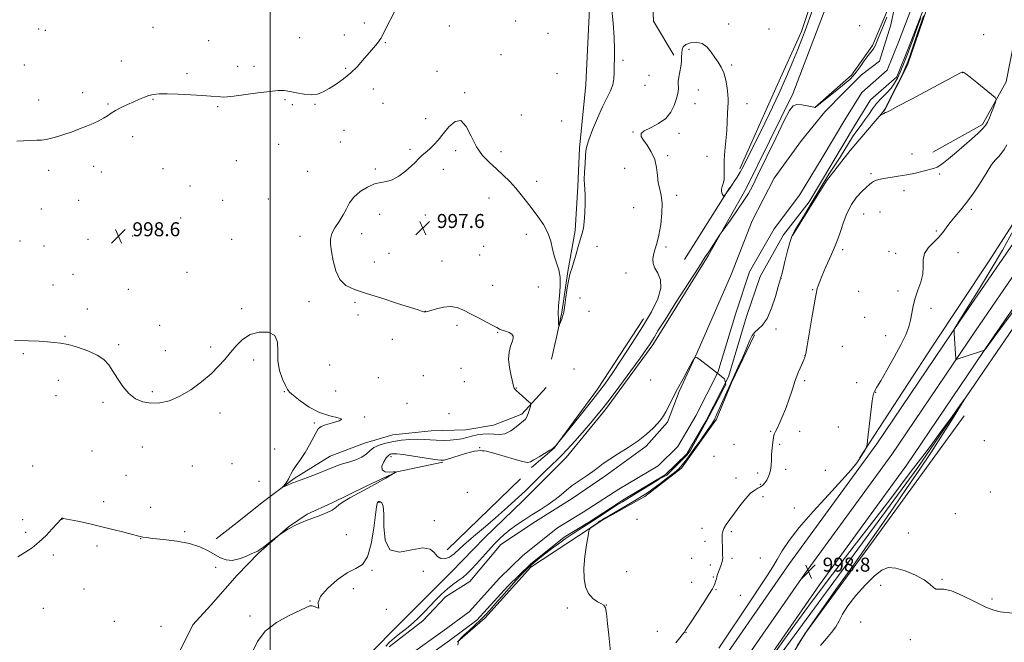
# Model space of a CAD drawing. Extents: x 2159800 to 2162700, y 317300 to 320200.
# Drawn here: x 2160857 to 2161419, y 317591 to 317946 of the extents above; entities that cross this region are included whole.
import ezdxf

# ---------------------------------------------------------------- set-up
doc = ezdxf.new("R2010")
doc.units = 0
doc.header["$MEASUREMENT"] = 0
for name, color, linetype, lineweight in [('32000', 7, 'Continuous', 0), ('DTM HARD BREAKLINE', 7, 'Continuous', 0), ('DTM SPOT ELEVATION', 2, 'Continuous', 13), ('INDEX CONTOUR', 41, 'Continuous', 13), ('INTERMEDIATE CONTOUR', 44, 'Continuous', 0), ('SPOT ELEVATION', 7, 'Continuous', 0), ('STREAM - RIVER CENTERLINE', 11, 'Continuous', 0), ('STREAM - RIVER DOUBLE LINE', 5, 'Continuous', 0)]:
    doc.layers.add(name, color=color, linetype=linetype, lineweight=lineweight)
doc.styles.add('Style-ITALICS', font='ITALICS.shx')

# ---------------------------------------------------------------- blocks, each defined once
blk = doc.blocks.new('SPOT')
at = {"layer": 'SPOT ELEVATION'}
for p, q in [((-3.91, -3.91), (3.82, 3.81)), ((-1.65, 3.77), (1.72, -3.93))]:
    blk.add_line(p, q, dxfattribs=at)

msp = doc.modelspace()

# ---------------------------------------------------------------- linework, layer by layer
at = {"layer": '32000', "flags": 128}
msp.add_lwpolyline([(2161000, 320000), (2161000, 317500)], dxfattribs=at)
at = {"layer": 'DTM HARD BREAKLINE', "extrusion": (-0.005031, -0.008011, 0.999955), "elevation": -12422.7361, "flags": 128}
msp.add_lwpolyline([(2161239.7013, 317761.1693), (2161213.8393, 317719.988)], dxfattribs=at)
at = {"layer": 'DTM HARD BREAKLINE', "extrusion": (-0.009498, -0.00921, 0.999912), "elevation": -22458.1329, "flags": 128}
msp.add_lwpolyline([(2161054.6335, 317490.9314), (2161012.8481, 317450.4197)], dxfattribs=at)
at = {"layer": 'DTM HARD BREAKLINE'}
for points in [[(2161414.18, 318180.45, 999.18), (2161410.7, 318147.56, 998.93), (2161408.35, 318122.09, 998.62), (2161403.89, 318098.24, 998.47), (2161399.41, 318072.26, 998.01), (2161394.37, 318043.1, 997.29), (2161389.85, 318012.88, 996.98), (2161383.76, 317984.26, 996.78), (2161374.45, 317952.49, 996.78), (2161363.54, 317920.2, 996.62), (2161350.57, 317894.83, 996.06), (2161330.72, 317871.64, 995.65), (2161317.29, 317854.24, 994.73), (2161297.9, 317823.09, 994.22)], [(2161367.53, 318140.59, 995.62), (2161355.96, 318093.97, 995.78), (2161336.2, 318021.41, 995.26), (2161318.1, 317956.26, 994.39), (2161297.98, 317903.88, 994.29), (2161271.49, 317849.95, 994.39), (2161249.91, 317811.92, 993.83), (2161218.12, 317760.7, 993.67), (2161191.25, 317723.77, 993.57), (2161168.7, 317696.36, 993.26), (2161144.06, 317671.63, 993.32), (2161122.1, 317650.58, 993.32), (2161103.34, 317631.11, 993.37), (2161072.27, 317600.06, 993.83), (2161057.8, 317585.32, 993.88), (2161048.67, 317573.19, 993.32), (2161038.89, 317548.85, 992.91), (2161026.86, 317509.14, 992.09), (2161020.179, 317500, 991.954)], [(2161336.01, 317696.06, 997.9), (2161377.79, 317759.93, 998.87), (2161409.73, 317808.12, 998.95), (2161439.23, 317853.92, 1000.16), (2161462.2, 317892.49, 1000.61), (2161472.13, 317919.07, 1001.17), (2161475.93, 317937.22, 1001.37), (2161478.12, 317956.59, 1001.62), (2161480.3, 317975.15, 1001.98), (2161484.11, 317994.51, 1002.06), (2161487.56, 318018.72, 1003.56), (2161485.1, 318059.95, 1004.08), (2161482.13, 318089.06, 1004), (2161479.51, 318112.12, 1004.89), (2161477.63, 318128.7, 1004.4)], [(2161230.26, 317926.05, 996.19), (2161218.65, 317945.44, 996.71), (2161216.87, 317986.16, 997.33), (2161225.79, 318025.17, 997.74), (2161231.31, 318043.87, 998.1)], [(2161327.63, 318013.52, 996.54), (2161303.08, 317939.4, 996.49), (2161288.46, 317907.15, 996.8), (2161267.87, 317861.14, 996.29)], [(2161356.6, 317975.48, 994.42), (2161352.13, 317951.6, 994.37), (2161343.45, 317931.48, 994.32), (2161331.61, 317914.58, 994.42), (2161310.71, 317896.16, 994.01)], [(2161182.9, 317968.51, 999.47), (2161179.95, 317909.15, 999.19), (2161176.39, 317872.82, 998.26), (2161175.39, 317851.02, 998.22), (2161173.95, 317825.98, 998.26), (2161169.71, 317802.59, 998.14), (2161166.26, 317779.19, 998.14), (2161163.31, 317765.07, 997.9), (2161160.37, 317752.58, 997.9)], [(2161426.41, 317944.6, 996.67), (2161419.74, 317910.67, 996.16), (2161406.25, 317886.37, 995.75), (2161377.97, 317870.69, 994.93)], [(2161509.98, 317912.97, 1000.7), (2161502.36, 317891.27, 1000.39), (2161486.15, 317860.62, 999.57), (2161456.57, 317818.41, 998.8), (2161369.42, 317690.69, 997.63), (2161289.87, 317582.55, 996.6), (2161262.94, 317539.26, 995.94), (2161260.25, 317535.56, 995.78)], [(2161204.296, 317500, 998.508), (2161225.08, 317529.12, 998.21), (2161256.25, 317578.35, 998.51), (2161296.25, 317635.95, 998.6), (2161345.95, 317704.23, 998.85), (2161393.51, 317774.61, 1000.09), (2161425.87, 317821.61, 1000.77)], [(2161217.201, 317500, 998.647), (2161233.8, 317523.26, 998.41), (2161265, 317572.54, 998.71), (2161304.81, 317629.86, 998.8), (2161354.55, 317698.2, 999.05), (2161402.18, 317768.69, 1000.29), (2161434.64, 317815.83, 1000.97)], [(2161230.105, 317500, 998.387), (2161242.52, 317517.4, 998.21), (2161273.75, 317566.73, 998.51), (2161313.37, 317623.77, 998.6), (2161363.15, 317692.17, 998.85), (2161410.85, 317762.77, 1000.09), (2161443.41, 317810.05, 1000.77)], [(2161212.95, 317775.61, 996.54), (2161186.58, 317735.49, 996.49), (2161161.85, 317701.73, 995.98), (2161149.01, 317690.69, 995.72)], [(2161276.15, 317766.47, 994.47), (2161263.16, 317738.97, 994.27), (2161254.48, 317718.34, 994.42), (2161234.59, 317690.38, 994.52), (2161213.74, 317674.11, 994.68), (2161189.19, 317660.52, 994.22), (2161148.6, 317633.8, 992.99), (2161122.33, 317604.84, 992.42), (2161106.81, 317591.17, 992.22)], [(2161157.4, 317736.44, 997.45), (2161143.53, 317721.21, 998.34), (2161127.31, 317714.9, 998.91), (2161111.53, 317712.21, 999.03), (2161091.73, 317711.58, 998.99), (2161069.89, 317709.35, 998.95), (2161053.69, 317704.64, 998.87), (2161034.23, 317697.14, 998.59), (2161013.52, 317684.4, 998.18), (2160996.03, 317671.22, 997.7), (2160979.34, 317658.04, 997.17), (2160969.17, 317650.05, 996.81)], [(2161395.74, 317720.27, 998.83), (2161344.13, 317649.06, 998.31), (2161304.89, 317595.78, 998.16), (2161275.79, 317547.72, 997.8), (2161269.3, 317533.97, 997.39), (2161264.4, 317520.21, 997.39)], [(2161098.44, 317693.74, 995.84), (2161072.13, 317688.32, 996), (2161054.68, 317679.99, 996.36), (2161035.21, 317670.47, 996.36), (2161021.01, 317664.13, 996.28), (2161010.44, 317656.95, 996), (2160993.34, 317641.75, 995.92), (2160981.11, 317629.34, 995.64), (2160966.01, 317612.1, 994.91), (2160955.81, 317600.88, 995.03), (2160947.99, 317585.2, 994.55), (2160945.43, 317569.46, 994.47), (2160944.43, 317548.06, 993.86), (2160943.43, 317526.66, 994.02), (2160943.72, 317514.53, 994.38), (2160941.23, 317506.88, 994.3), (2160932.89, 317500, 994.571)]]:
    msp.add_polyline3d(points, dxfattribs=at)
at = {"layer": 'DTM SPOT ELEVATION'}
for p in [(2161053.68, 317944.36, 1000.71), (2161140, 317945.41, 998.84), (2161261.49, 317943.77, 996.28), (2160867.91, 317940.82, 1001.48), (2160871.75, 317940.15, 1001.44), (2160933.03, 317941.85, 1001.42), (2161042.28, 317937.42, 1001.03), (2161102.04, 317942.58, 998.67), (2161158.35, 317938.34, 998.91), (2161284.43, 317940.84, 996.36), (2161336.18, 317942.77, 994.33), (2161406.89, 317937.61, 996.53), (2160964.81, 317934.2, 1001.12), (2161016.75, 317935.96, 1001.28), (2161065.61, 317933.02, 999.81), (2161131.51, 317926.34, 998.6), (2161238.78, 317929.28, 995.83), (2160914.96, 317922.56, 1000.88), (2161201.13, 317923.03, 997.59), (2160859.6, 317920.28, 1001.1), (2160952.41, 317915.42, 1000.36), (2160981.33, 317919.63, 1000.58), (2160990.79, 317919.66, 1000.58), (2161043.06, 317918.5, 1000.25), (2161095.13, 317916.77, 998.3), (2161163.62, 317915.48, 998.73), (2161263.14, 317920.42, 996.11), (2161394.86, 317916.05, 995.99), (2161216.11, 317914.53, 996.57), (2160893.02, 317904.48, 1000.5), (2161058.8, 317906.7, 999.21), (2161110.86, 317904.64, 998.06), (2161213.81, 317908.75, 996.77), (2161244.12, 317906.11, 995.57), (2160867.89, 317900.36, 1000.56), (2160907.5, 317898.2, 1000.18), (2160933.12, 317900.73, 999.88), (2161008.34, 317900.52, 999.77), (2161064.31, 317898.44, 998.84), (2161242.21, 317898.33, 995.56), (2161271.95, 317898.26, 996.26), (2160969.95, 317896.54, 999.82), (2161012.6, 317897.68, 999.69), (2161025.58, 317897.88, 999.84), (2161088.57, 317889.66, 998.18), (2161143.11, 317891.85, 998.42), (2161166.26, 317888.44, 998.28), (2161041.99, 317883.11, 999.02), (2161206.89, 317882.22, 996.04), (2161233.1, 317881.46, 995.72), (2160921.4, 317879.45, 999.36), (2161039.97, 317876.45, 998.86), (2161004.74, 317875.16, 999.11), (2161079.76, 317872.26, 998.11), (2161105.66, 317871.49, 997.85), (2161131.54, 317870.89, 998.2), (2160980.67, 317865.84, 998.94), (2161226.66, 317868.72, 995.87), (2161249.18, 317868.24, 995.73), (2161366.07, 317869.66, 994.92), (2160873.64, 317860.29, 999.58), (2160899.26, 317862.52, 999.39), (2160903.53, 317859.26, 999.25), (2160938.73, 317861.21, 998.82), (2161021.39, 317859.75, 998.65), (2161059.97, 317861.04, 998.16), (2161098.78, 317860.78, 997.77), (2161202.18, 317861.42, 996.42), (2161151.86, 317853.94, 998.26), (2161342.69, 317858.3, 995.71), (2161381.92, 317858.14, 996.4), (2160954.18, 317851.32, 998.8), (2161361.49, 317848.73, 996.75), (2160890.75, 317843.16, 999.11), (2160972.78, 317843.21, 998.66), (2160998.9, 317843.86, 998.58), (2161124.83, 317844.52, 997.64), (2161231.88, 317846.07, 995.74), (2160869.3, 317838.29, 999.17), (2161207.33, 317839.04, 996.64), (2161347.7, 317836.52, 997.14), (2161399.8, 317837.94, 998.28), (2160948.82, 317833.11, 998.59), (2161062.48, 317835.16, 997.55), (2161088.48, 317834.79, 997.64), (2161338.51, 317835.28, 996.75), (2161379.89, 317825.57, 997.86), (2160857.22, 317819.86, 998.89), (2160895.94, 317820.97, 998.74), (2160921.51, 317822.74, 998.57), (2160977.94, 317820.95, 998.5), (2161016.92, 317822.6, 998.25), (2161052.18, 317824.1, 997.71), (2161145.99, 317823.69, 997.74), (2160870.82, 317817.1, 998.81), (2161121.74, 317816.95, 997.63), (2161186.33, 317816.97, 997.32), (2161225.68, 317816.43, 995.83), (2161326.56, 317815.07, 996.34), (2161352.9, 317814.02, 997.62), (2161067.65, 317812.96, 997.55), (2161098.02, 317808.5, 997.69), (2161119.51, 317811.91, 997.63), (2161356.74, 317812.91, 997.72), (2161392.26, 317813.36, 998.44), (2161059.41, 317807.9, 997.65), (2160887.54, 317800.89, 998.53), (2160952.54, 317802.11, 998.48), (2161202.87, 317801.76, 996.33), (2161291.34, 317798.69, 994.03), (2160876.03, 317794.82, 998.47), (2160919.06, 317792.41, 998.34), (2161126.89, 317794.69, 997.65), (2161152.9, 317793.75, 997.35), (2161309.33, 317792.19, 995.88), (2161335.53, 317791.31, 997.28), (2161358.13, 317791.41, 997.62), (2161176.67, 317787.44, 996.82), (2160895.61, 317781.08, 998.24), (2160983.74, 317781.33, 998.21), (2161022.15, 317785.27, 998.26), (2161048.32, 317785.02, 998.13), (2161376.94, 317781.43, 998.45), (2161050.03, 317777.7, 998.27), (2161088.35, 317779.83, 997.99), (2161181.87, 317779.8, 996.56), (2161338.96, 317776.36, 997.3), (2160936.83, 317771.91, 998.52), (2161106.51, 317771.79, 998.16), (2161288.56, 317769.72, 994.8), (2160882.89, 317765.49, 998.07), (2161069.59, 317763.92, 998.43), (2161129.76, 317767.81, 998.04), (2161350.94, 317765.88, 997.41), (2160913.44, 317760.79, 998.17), (2160965.93, 317759.38, 998.23), (2161326.29, 317759.86, 997.04), (2160859.13, 317755.68, 997.87), (2160940.21, 317757.34, 998.5), (2160990.57, 317752.08, 997.73), (2161305.02, 317754.5, 995.98), (2161033.93, 317749.2, 998.72), (2161108.86, 317747.21, 999.03), (2161173.19, 317746.82, 996.2), (2161061.71, 317741.9, 998.81), (2161087.25, 317743.14, 999.02), (2161216.95, 317740.72, 992.95), (2160879.13, 317740.45, 997.57), (2161110.63, 317739.62, 998.93), (2161140.43, 317736.03, 997.95), (2161304.86, 317740.22, 996.26), (2161334.52, 317739.17, 997.52), (2160877.85, 317731.74, 997.33), (2160932.62, 317734.05, 998.24), (2161007.93, 317733.89, 997.95), (2161037.35, 317734.45, 998.5), (2161345.38, 317733.68, 998.04), (2160904.62, 317727.89, 997.76), (2161078.07, 317727.31, 998.49), (2160971.3, 317721.83, 997.63), (2161053.86, 317719.6, 998.04), (2161101.96, 317721.37, 997.73), (2161025.17, 317716.18, 997.87), (2161323.94, 317713.77, 997.51), (2161285.51, 317711.41, 995.78), (2161301.96, 317711.37, 996.96), (2160926.99, 317702.48, 997.3), (2161119.39, 317702.03, 996.08), (2161264.6, 317703.94, 995.24), (2161290.6, 317704.02, 996.58), (2161407.31, 317706.11, 998.59), (2160898.2, 317700.11, 997.24), (2161002.44, 317701.24, 997.24), (2161068.89, 317696.82, 995.54), (2161253.17, 317697.08, 994.41), (2160864.48, 317691.5, 997.09), (2160955.47, 317691.6, 997.08), (2160978.06, 317692.92, 997.04), (2160917.64, 317686.31, 996.92), (2161265.72, 317684.74, 994.8), (2161278.01, 317687.59, 995.06), (2161293.89, 317689.67, 996.98), (2161316.67, 317689.18, 997.34), (2160993.53, 317682.9, 996.75), (2161279.5, 317681.12, 995.65), (2161112.4, 317676.6, 994.7), (2161281.13, 317674.04, 996.8), (2161410.66, 317676.66, 998.41), (2160904.96, 317671.2, 996.44), (2160931.72, 317668.05, 996.47), (2161061.92, 317670.91, 993.94), (2161298.97, 317667.61, 997.52), (2161390.84, 317664.46, 998.33), (2160858.67, 317660.98, 996.58), (2160881.27, 317661.17, 995.98), (2161093.57, 317660.4, 994.42), (2161209.23, 317661.2, 994.15), (2160860.37, 317653.69, 996.38), (2160951.22, 317654.04, 996.25), (2161043.29, 317652.45, 994.74), (2161246.21, 317656.02, 994.81), (2161263.04, 317654.15, 996.55), (2161363.96, 317653.34, 998.24), (2160901.13, 317645.85, 995.63), (2160926.05, 317650.14, 995.97), (2161247.92, 317648.63, 994.96), (2160876.29, 317640.73, 995.61), (2161240.4, 317638.89, 994.24), (2161251.04, 317635.13, 995.14), (2161263.3, 317638.8, 996.57), (2161279.53, 317638.98, 997.25), (2160968.91, 317633.74, 995.4), (2161057.93, 317631.98, 993.93), (2161087.31, 317631.48, 993.37), (2161203.2, 317631.35, 994.34), (2161240.3, 317625.27, 994.75), (2161252.65, 317628.16, 995.81), (2161348.11, 317623.45, 997.84), (2161383.08, 317626.85, 998.04), (2160893.78, 317621.4, 994.88), (2161047.28, 317621.5, 993.52), (2161254.31, 317621.03, 996.17), (2161268.18, 317617.73, 997.41), (2161022.68, 317614.62, 994.03), (2161191.63, 317612.29, 994.01), (2161411.77, 317615.68, 998.13), (2160870.46, 317610.32, 994.72), (2161066.27, 317609.79, 993.21), (2161169.43, 317610.58, 993.84), (2160911.12, 317602.91, 994.88), (2160988.49, 317605.89, 994.08), (2161336.69, 317602.65, 997.89), (2160937.69, 317600.04, 995.08), (2161220.83, 317597.25, 994.15), (2161237.09, 317596.67, 996.09), (2161365.02, 317592.44, 997.85)]:
    msp.add_point(p, dxfattribs=at)
at = {"layer": 'INDEX CONTOUR', "elevation": 1000, "flags": 128}
for points in [[(2160855.452, 317876.901), (2160866.9021, 317877.377), (2160869.48, 317877.565), (2160872.1061, 317877.945), (2160875.234, 317878.619), (2160878.852, 317879.586), (2160882.826, 317880.816), (2160887.014, 317882.269), (2160891.2201, 317883.856), (2160895.239, 317885.475), (2160898.889, 317887.042), (2160902.0969, 317888.546), (2160904.812, 317889.991), (2160907.0709, 317891.395), (2160909.243, 317892.823), (2160911.783, 317894.354), (2160914.997, 317896.03), (2160918.601, 317897.751), (2160922.163, 317899.384), (2160925.345, 317900.814), (2160928.172, 317901.999), (2160930.763, 317902.92), (2160933.34, 317903.557), (2160936.548, 317903.9061), (2160941.1361, 317903.965), (2160947.5, 317903.755), (2160954.6309, 317903.377), (2160961.167, 317902.957), (2160966.042, 317902.6), (2160971.595, 317902.147), (2160973.243, 317902.076), (2160975.395, 317902.213), (2160979.258, 317902.671), (2160992.932, 317904.47), (2160999.6559, 317905.292), (2161004.402, 317905.723), (2161007.8261, 317905.72), (2161011.073, 317905.29), (2161015, 317904.51), (2161019.306, 317903.733), (2161023.403, 317903.382), (2161026.886, 317903.796), (2161030.084, 317904.994), (2161033.508, 317906.914), (2161037.51, 317909.473), (2161041.803, 317912.521), (2161045.941, 317915.888), (2161049.568, 317919.4), (2161052.6851, 317922.859), (2161057.732, 317928.832), (2161061.145, 317932.831), (2161062.14, 317934.094), (2161062.994, 317935.437), (2161064.119, 317937.522), (2161065.798, 317940.772), (2161071.291, 317951.481)], [(2161423.977, 317826.029), (2161417.714, 317814.788), (2161410.699, 317802.906), (2161403.902, 317791.821), (2161398.4261, 317783.075), (2161392.375, 317773.478), (2161391.608, 317772.195), (2161390.44, 317770.173), (2161390.176, 317769.615), (2161390.112, 317768.845), (2161390.191, 317767.203), (2161391.01, 317752.788), (2161391.124, 317752.408), (2161391.777, 317752.4719), (2161393.53, 317753.0341), (2161407.3299, 317757.638), (2161407.475, 317757.766), (2161408.15, 317758.623), (2161408.834, 317759.5179), (2161409.794, 317760.805), (2161413.96, 317766.486), (2161426.916, 317784.065)]]:
    msp.add_lwpolyline(points, dxfattribs=at)
at = {"layer": 'INTERMEDIATE CONTOUR', "flags": 128}
for points, elevation in [([(2160854.011, 317763.227), (2160861.998, 317763.061), (2160868.201, 317762.7), (2160872.981, 317762.336), (2160876.782, 317762.073), (2160880.3781, 317761.679), (2160884.625, 317760.837), (2160890.058, 317759.32), (2160895.9291, 317757.258), (2160901.17, 317754.8731), (2160905.002, 317752.304), (2160907.804, 317749.359), (2160910.245, 317745.765), (2160912.889, 317741.415), (2160915.875, 317736.865), (2160919.241, 317732.836), (2160923.017, 317729.914), (2160927.22, 317728.125), (2160931.865, 317727.362), (2160936.958, 317727.557), (2160942.484, 317728.826), (2160948.421, 317731.324), (2160954.661, 317735.078), (2160960.756, 317739.583), (2160966.176, 317744.201), (2160970.545, 317748.441), (2160974.115, 317752.387), (2160977.296, 317756.2679), (2160980.493, 317760.191), (2160984.092, 317763.776), (2160988.472, 317766.524), (2160993.739, 317767.977), (2160998.885, 317767.866), (2161002.626, 317765.963), (2161004.1131, 317762.202), (2161004.234, 317757.144), (2161004.31, 317751.5081), (2161005.332, 317745.983), (2161006.974, 317741.126), (2161008.579, 317737.462), (2161009.738, 317735.253), (2161011.032, 317733.7059), (2161013.287, 317731.766), (2161017.107, 317728.712), (2161022.206, 317725.167), (2161028.075, 317722.089), (2161034.042, 317720.181), (2161038.789, 317719.113), (2161040.833, 317718.302), (2161039.272, 317717.291), (2161035.52, 317716.141), (2161031.571, 317715.043), (2161028.958, 317714.068), (2161027.379, 317712.815), (2161026.073, 317710.763), (2161022.344, 317703.586), (2161019.925, 317699.349), (2161017.288, 317695.335), (2161014.784, 317691.799), (2161012.822, 317688.94), (2161011.666, 317686.868), (2161011.008, 317685.3321), (2161010.3961, 317683.9881), (2161009.501, 317682.59), (2161008.486, 317681.269), (2161007.635, 317680.25), (2161007.206, 317679.711), (2161007.345, 317679.636), (2161008.173, 317679.961), (2161013.257, 317682.0661), (2161014.527, 317682.578), (2161016.009, 317683.148), (2161022.714, 317685.67), (2161027.647, 317687.546), (2161032.21, 317689.327), (2161035.588, 317690.705), (2161038.295, 317691.783), (2161041.181, 317692.765), (2161044.8281, 317693.834), (2161048.761, 317695.086), (2161052.239, 317696.597), (2161054.762, 317698.391), (2161056.796, 317700.289), (2161059.048, 317702.057), (2161062.078, 317703.513), (2161065.858, 317704.664), (2161070.214, 317705.563), (2161074.935, 317706.249), (2161079.669, 317706.697), (2161084.026, 317706.868), (2161087.752, 317706.756), (2161091.1461, 317706.494), (2161094.639, 317706.247), (2161098.5239, 317706.159), (2161102.524, 317706.271), (2161106.221, 317706.602), (2161109.328, 317707.153), (2161112.084, 317707.851), (2161114.861, 317708.605), (2161117.934, 317709.313), (2161121.202, 317709.817), (2161124.471, 317709.949), (2161127.601, 317709.672), (2161130.676, 317709.48), (2161133.8339, 317709.9981), (2161137.125, 317711.6231), (2161140.238, 317713.838), (2161144.453, 317717.28), (2161145.508, 317718.338), (2161146.291, 317719.6489), (2161147.075, 317721.594), (2161147.815, 317723.7741), (2161148.385, 317725.591), (2161148.648, 317726.646), (2161148.417, 317727.326), (2161147.495, 317728.212), (2161141.981, 317733.08), (2161140.162, 317734.648), (2161139.787, 317735.01), (2161139.4851, 317735.375), (2161139.234, 317735.741), (2161139.059, 317736.055), (2161138.946, 317736.381), (2161137.309, 317743.045), (2161136.381, 317747.713), (2161135.914, 317752.458), (2161136.235, 317756.541), (2161137.067, 317759.849), (2161137.9779, 317762.424), (2161138.573, 317764.334), (2161138.598, 317765.736), (2161137.832, 317766.813), (2161136.19, 317767.72), (2161134.12, 317768.493), (2161132.203, 317769.142), (2161130.79, 317769.725), (2161129.315, 317770.496), (2161126.978, 317771.759), (2161123.253, 317773.704), (2161118.692, 317776.063), (2161114.117, 317778.459), (2161110.138, 317780.529), (2161106.517, 317781.991), (2161102.8, 317782.58), (2161098.724, 317782.169), (2161094.77, 317781.186), (2161091.605, 317780.198), (2161089.711, 317779.644), (2161088.813, 317779.46), (2161088.45, 317779.453), (2161088.04, 317779.484), (2161087.836, 317779.517), (2161087.58, 317779.579), (2161086.256, 317779.976), (2161084.371, 317780.575), (2161072.617, 317784.349), (2161063.542, 317787.2491), (2161054.803, 317789.997), (2161047.985, 317792.199), (2161043.079, 317794.519), (2161039.679, 317797.892), (2161037.396, 317802.893), (2161035.921, 317808.671), (2161034.962, 317814.018), (2161034.331, 317818.0511), (2161034.2511, 317821.176), (2161035.047, 317824.125), (2161036.884, 317827.465), (2161039.284, 317831.111), (2161041.606, 317834.818), (2161043.433, 317838.382), (2161045.225, 317841.782), (2161047.665, 317845.0381), (2161051.205, 317848.113), (2161055.378, 317850.725), (2161059.488, 317852.532), (2161063.026, 317853.385), (2161066.24, 317853.912), (2161069.566, 317854.932), (2161073.284, 317857.022), (2161077.037, 317859.784), (2161080.31, 317862.5781), (2161082.734, 317864.895), (2161084.522, 317866.745), (2161086.029, 317868.268), (2161087.5641, 317869.62), (2161089.238, 317871.013), (2161091.113, 317872.672), (2161093.2529, 317874.805), (2161095.728, 317877.547), (2161098.61, 317881.017), (2161101.907, 317885.022), (2161105.371, 317888.132), (2161108.69, 317888.609), (2161111.662, 317885.334), (2161114.515, 317879.668), (2161117.5871, 317873.595), (2161121.124, 317868.669), (2161124.994, 317864.728), (2161128.9751, 317861.185), (2161132.869, 317857.562), (2161136.578, 317853.822), (2161140.028, 317850.041), (2161143.194, 317846.263), (2161146.237, 317842.403), (2161149.3661, 317838.347), (2161152.678, 317834.011), (2161155.83, 317829.434), (2161158.3689, 317824.688), (2161159.999, 317819.875), (2161161.061, 317815.215), (2161162.056, 317810.96), (2161164.578, 317803.535), (2161165.371, 317799.306), (2161165.403, 317794.149), (2161164.96, 317788.541), (2161164.473, 317783.176), (2161164.276, 317778.6479), (2161164.313, 317775.145), (2161164.431, 317772.756), (2161164.526, 317771.539), (2161164.688, 317771.43), (2161165.056, 317772.335), (2161165.706, 317774.08), (2161166.461, 317776.163), (2161167.079, 317777.999), (2161167.4039, 317779.273), (2161167.6019, 317780.738), (2161167.925, 317783.415), (2161168.552, 317787.926), (2161169.392, 317793.3019), (2161170.284, 317798.1741), (2161171.116, 317801.594), (2161171.976, 317804.297), (2161173.002, 317807.4419), (2161174.273, 317811.817), (2161175.639, 317816.745), (2161176.892, 317821.179), (2161177.867, 317824.436), (2161178.576, 317827.285), (2161179.0731, 317830.857), (2161179.404, 317835.879), (2161179.568, 317841.457), (2161179.553, 317846.296), (2161179.378, 317849.525), (2161179.17, 317851.987), (2161179.088, 317854.9539), (2161179.238, 317859.286), (2161179.522, 317864.201), (2161179.794, 317868.508), (2161180.0019, 317871.451), (2161180.483, 317874.02), (2161181.668, 317877.645), (2161183.833, 317883.283), (2161186.62, 317890.018), (2161189.512, 317896.463), (2161194.056, 317905.561), (2161195.372, 317909.044), (2161195.952, 317912.505), (2161196.072, 317916.116), (2161196.094, 317919.966), (2161196.267, 317924.225), (2161196.404, 317929.384), (2161196.207, 317936.0169), (2161195.504, 317944.38), (2161194.619, 317953.463)], 998), ([(2160855.96, 317639.727), (2160860.026, 317642.145), (2160864.105, 317644.935), (2160868.172, 317648.221), (2160872.138, 317651.988), (2160875.645, 317655.681), (2160878.2741, 317658.607), (2160880.824, 317661.51), (2160880.988, 317661.636), (2160881.165, 317661.715), (2160881.3579, 317661.749), (2160881.57, 317661.746), (2160881.924, 317661.69), (2160890.146, 317660.006), (2160896.203, 317658.71), (2160903.087, 317657.1349), (2160910.091, 317655.396), (2160916.442, 317653.7351), (2160921.348, 317652.43), (2160924.2761, 317651.672), (2160925.737, 317651.32), (2160927.365, 317650.965), (2160929.216, 317650.684), (2160932.967, 317650.253), (2160939.129, 317649.608), (2160946.609, 317648.6459), (2160953.91, 317647.253), (2160959.852, 317645.379), (2160964.522, 317643.233), (2160971.652, 317639.216), (2160974.868, 317637.964), (2160978.322, 317637.671), (2160982.1989, 317638.514), (2160986.008, 317639.987), (2160989.092, 317641.415), (2160990.976, 317642.274), (2160991.929, 317642.653), (2160992.401, 317642.79), (2160992.869, 317642.97), (2160993.909, 317643.652), (2160996.121, 317645.34), (2160999.894, 317648.317), (2161004.762, 317651.973), (2161010.047, 317655.48), (2161015.181, 317658.196), (2161020.041, 317660.237), (2161028.85, 317663.461), (2161032.525, 317664.956), (2161035.3781, 317666.401), (2161037.338, 317667.828), (2161039.108, 317669.376), (2161041.583, 317671.2079), (2161045.418, 317673.4459), (2161055.724, 317678.902), (2161061.104, 317681.8839), (2161065.863, 317684.625), (2161069.401, 317686.707), (2161071.252, 317687.836), (2161071.475, 317688.214), (2161070.261, 317688.163), (2161067.945, 317688.031), (2161065.43, 317688.253), (2161063.766, 317689.289), (2161063.697, 317691.391), (2161064.759, 317693.974), (2161066.184, 317696.248), (2161067.36, 317697.612), (2161068.291, 317698.229), (2161069.138, 317698.455), (2161070.172, 317698.559), (2161072.118, 317698.475), (2161075.811, 317698.051), (2161081.65, 317697.215), (2161093.905, 317695.34), (2161097.265, 317694.887), (2161099.217, 317694.912), (2161101.149, 317695.43), (2161107.714, 317697.5981), (2161111.285, 317698.715), (2161114.243, 317699.5229), (2161116.562, 317700.026), (2161118.349, 317700.287), (2161119.727, 317700.367), (2161120.876, 317700.312), (2161121.992, 317700.167), (2161123.333, 317699.936), (2161125.408, 317699.454), (2161128.79, 317698.515), (2161139.187, 317695.397), (2161143.803, 317694.12), (2161146.64, 317693.623), (2161148.4531, 317693.957), (2161150.416, 317695.086), (2161153.357, 317696.888), (2161159.499, 317700.622), (2161161.081, 317701.624), (2161161.723, 317702.08), (2161162.173, 317702.5079), (2161162.648, 317702.912), (2161162.92, 317703.2), (2161164.025, 317704.553), (2161172.091, 317714.566), (2161178.354, 317722.364), (2161184.056, 317729.503), (2161188.055, 317734.612), (2161191.22, 317738.919), (2161194.9211, 317744.302), (2161200.137, 317752.095), (2161206.273, 317761.459), (2161212.341, 317771.01), (2161217.45, 317779.587), (2161221.088, 317786.924), (2161222.838, 317792.976), (2161222.533, 317797.756), (2161221.002, 317801.504), (2161219.3221, 317804.517), (2161218.364, 317807.09), (2161218.17, 317809.499), (2161218.576, 317812.02), (2161219.413, 317814.939), (2161220.505, 317818.601), (2161221.671, 317823.364), (2161222.724, 317829.353), (2161223.439, 317835.76), (2161223.5839, 317841.545), (2161223.0379, 317845.978), (2161222.129, 317849.567), (2161221.293, 317853.132), (2161220.809, 317857.292), (2161220.308, 317861.872), (2161219.26, 317866.493), (2161217.334, 317870.807), (2161214.986, 317874.566), (2161212.868, 317877.549), (2161211.594, 317879.65), (2161211.62, 317881.217), (2161213.36, 317882.713), (2161216.957, 317884.545), (2161221.46, 317886.889), (2161225.645, 317889.866), (2161228.565, 317893.48), (2161230.362, 317897.283), (2161231.458, 317900.712), (2161232.2, 317903.334), (2161232.658, 317905.247), (2161232.832, 317906.679), (2161232.76, 317907.882), (2161232.633, 317909.197), (2161232.678, 317910.986), (2161233.051, 317913.491), (2161233.611, 317916.465), (2161234.144, 317919.5399), (2161234.482, 317922.4069), (2161234.654, 317924.978), (2161234.738, 317927.227), (2161234.872, 317929.133), (2161235.455, 317930.72), (2161236.947, 317932.019), (2161239.618, 317932.991), (2161242.97, 317933.304), (2161246.316, 317932.5529), (2161249.117, 317930.512), (2161251.436, 317927.657), (2161253.484, 317924.644), (2161255.421, 317921.928), (2161257.191, 317919.176), (2161258.683, 317915.856), (2161259.808, 317911.67), (2161260.573, 317907.245), (2161261.004, 317903.444), (2161261.143, 317900.827), (2161261.095, 317898.762), (2161260.976, 317896.316), (2161260.869, 317892.76), (2161260.702, 317888.182), (2161260.3691, 317882.873), (2161259.821, 317877.146), (2161259.241, 317871.407), (2161258.874, 317866.086), (2161258.867, 317861.537), (2161258.985, 317857.812), (2161258.897, 317854.891), (2161258.392, 317852.71), (2161257.737, 317851.033), (2161257.318, 317849.58), (2161257.408, 317848.151), (2161257.828, 317846.854), (2161258.287, 317845.876), (2161258.573, 317845.3701), (2161258.803, 317845.361), (2161259.1751, 317845.841), (2161261.851, 317849.677), (2161264.646, 317853.8429), (2161266.331, 317856.442), (2161268.051, 317859.256), (2161269.679, 317862.206), (2161271.714, 317866.22), (2161279.364, 317881.702), (2161284.735, 317892.714), (2161290.026, 317903.876), (2161294.507, 317913.823), (2161298.12, 317922.277), (2161300.976, 317929.233), (2161303.291, 317935.0399), (2161305.694, 317941.473), (2161308.92, 317950.661)], 996), ([(2160989.927, 317585.495), (2160992.652, 317591.4031), (2160997.067, 317597.316), (2161003.529, 317602.303), (2161010.693, 317606.202), (2161016.79, 317609.045), (2161020.529, 317610.874), (2161022.537, 317611.776), (2161023.9231, 317611.852), (2161025.506, 317611.289), (2161026.965, 317610.629), (2161027.69, 317610.5011), (2161027.416, 317611.441), (2161027.253, 317613.613), (2161028.654, 317617.089), (2161032.597, 317621.739), (2161038.159, 317626.619), (2161043.939, 317630.58), (2161048.793, 317633.004), (2161052.597, 317635.374), (2161055.482, 317639.7), (2161057.581, 317647.225), (2161059.039, 317656.121), (2161060.002, 317663.792), (2161060.612, 317668.277), (2161060.981, 317670.173), (2161061.216, 317670.709), (2161061.406, 317670.922), (2161061.578, 317671.052), (2161061.74, 317671.143), (2161061.919, 317671.218), (2161062.216, 317671.22), (2161062.7481, 317671.067), (2161063.554, 317670.51), (2161064.355, 317668.623), (2161064.791, 317664.307), (2161064.794, 317657.13), (2161065.459, 317649.318), (2161068.171, 317643.765), (2161073.745, 317642.448), (2161080.706, 317643.699), (2161087.007, 317644.932), (2161091.115, 317644.205), (2161093.551, 317642.131), (2161095.348, 317639.964), (2161097.352, 317638.738), (2161099.65, 317638.613), (2161102.142, 317639.53), (2161104.8069, 317641.427), (2161107.942, 317644.231), (2161111.926, 317647.868), (2161116.975, 317652.221), (2161122.666, 317657.015), (2161128.414, 317661.936), (2161133.686, 317666.651), (2161141.5, 317673.8769), (2161145.521, 317677.429), (2161148.035, 317679.797), (2161151.914, 317683.635), (2161156.446, 317688.168), (2161160.568, 317692.245), (2161163.569, 317695.112), (2161166.148, 317697.607), (2161169.354, 317700.9631), (2161173.882, 317705.99), (2161178.987, 317711.807), (2161183.569, 317717.1111), (2161186.921, 317721.08), (2161189.906, 317724.822), (2161193.78, 317729.929), (2161199.343, 317737.39), (2161205.567, 317745.8), (2161210.9671, 317753.1519), (2161214.439, 317757.954), (2161216.394, 317760.785), (2161217.623, 317762.737), (2161218.928, 317764.931), (2161221.155, 317768.605), (2161225.1581, 317775.022), (2161231.351, 317784.768), (2161238.368, 317795.724), (2161244.401, 317805.092), (2161248.1189, 317810.817), (2161250.099, 317813.82), (2161251.399, 317815.763), (2161256.281, 317823.177), (2161257.207, 317824.512), (2161262.433, 317831.888), (2161266.463, 317837.629), (2161270.125, 317842.956), (2161272.722, 317847.004), (2161275.027, 317851.225), (2161278.181, 317857.651), (2161288.304, 317878.695), (2161293.03, 317888.367), (2161296.149, 317894.311), (2161298.267, 317897.057), (2161300.378, 317897.818), (2161303.183, 317897.665), (2161306.213, 317897.112), (2161310.111, 317896.208), (2161310.65, 317896.115), (2161310.757, 317896.135), (2161310.912, 317896.267), (2161323.146, 317906.083), (2161327.571, 317909.681), (2161330.512, 317912.1781), (2161332.443, 317914.108), (2161334.2, 317916.32), (2161336.403, 317919.3899), (2161338.807, 317922.797), (2161340.955, 317925.747), (2161342.498, 317927.667), (2161343.537, 317928.876), (2161344.284, 317929.912), (2161344.952, 317931.266), (2161346.884, 317936.045), (2161350.201, 317943.881), (2161351.7, 317947.5711)], 994), ([(2161371.045, 317947.3), (2161369.238, 317942.317), (2161367.614, 317937.926), (2161366.269, 317934.188), (2161365.069, 317930.807), (2161363.826, 317927.399), (2161362.402, 317923.692), (2161360.858, 317919.865), (2161359.303, 317916.209), (2161357.79, 317912.9411), (2161356.132, 317909.97), (2161354.0811, 317907.13), (2161351.4951, 317904.279), (2161348.637, 317901.372), (2161345.877, 317898.385), (2161343.485, 317895.311), (2161341.341, 317892.185), (2161339.23, 317889.056), (2161336.983, 317885.941), (2161334.613, 317882.732), (2161332.18, 317879.289), (2161329.742, 317875.535), (2161324.991, 317867.839), (2161322.745, 317864.319), (2161318.674, 317858.074), (2161316.84, 317855.155), (2161314.779, 317851.763), (2161308.479, 317841.259), (2161304.6311, 317834.87), (2161299.169, 317825.907), (2161297.776, 317823.149), (2161296.564, 317819.613), (2161295.097, 317814.267), (2161293.56, 317808.224), (2161292.296, 317803.13), (2161291.557, 317800.2141), (2161291.237, 317799.0361), (2161291.043, 317798.435), (2161289.798, 317793.991), (2161288.169, 317788.365), (2161285.96, 317781.661), (2161283.418, 317775.708), (2161280.79, 317771.865), (2161278.337, 317769.616), (2161276.324, 317767.978), (2161274.879, 317766.054), (2161273.591, 317763.294), (2161271.914, 317759.238), (2161269.498, 317753.718), (2161266.788, 317747.751), (2161264.426, 317742.647), (2161261.695, 317736.802), (2161260.383, 317733.901), (2161256.403, 317724.907), (2161254.514, 317720.692), (2161253.117, 317717.776), (2161251.635, 317715.25), (2161249.283, 317711.793), (2161245.584, 317706.557), (2161241.31, 317700.596), (2161237.541, 317695.433), (2161235.0041, 317692.149), (2161233.003, 317690.03), (2161230.486, 317687.9181), (2161226.7349, 317684.97), (2161222.356, 317681.608), (2161218.291, 317678.5671), (2161215.154, 317676.347), (2161212.266, 317674.493), (2161208.621, 317672.313), (2161193.492, 317663.406), (2161190.677, 317661.733), (2161189.316, 317660.907), (2161188.25, 317660.229), (2161187.664, 317659.838), (2161186.766, 317659.214), (2161182.86, 317656.412), (2161182.18, 317655.7909), (2161181.7581, 317654.574), (2161181.233, 317651.719), (2161180.371, 317646.565), (2161179.447, 317639.984), (2161178.861, 317633.233), (2161178.955, 317627.353), (2161179.824, 317622.542), (2161181.503, 317618.784), (2161183.92, 317616.0371), (2161186.57, 317614.152), (2161188.844, 317612.952), (2161190.296, 317612.1), (2161191.1411, 317610.6161), (2161191.756, 317607.358), (2161192.433, 317601.689), (2161193.1141, 317594.987), (2161193.971, 317585.538)], 994), ([(2161372.599, 317948.472), (2161371.219, 317944.475), (2161369.19, 317938.482), (2161364.942, 317925.897), (2161363.599, 317922.074), (2161362.4201, 317919.186), (2161360.733, 317915.601), (2161358.115, 317910.236), (2161355.137, 317904.195), (2161352.619, 317899.131), (2161351.174, 317896.274), (2161350.586, 317895.167), (2161350.184, 317894.607), (2161347.816, 317891.608), (2161347.8651, 317891.558), (2161348.285, 317891.781), (2161350.016, 317892.728), (2161350.872, 317893.168), (2161351.668, 317893.539), (2161353.564, 317894.481), (2161358.003, 317896.786), (2161365.779, 317900.898), (2161393.797, 317915.8081), (2161394.6, 317916.216), (2161394.996, 317916.354), (2161395.241, 317916.313), (2161395.648, 317916.085), (2161396.751, 317915.284), (2161399.142, 317913.428), (2161403.097, 317910.292), (2161411.45, 317903.611), (2161413.551, 317901.829), (2161414.135, 317900.667), (2161413.703, 317899.129), (2161412.7161, 317896.51), (2161411.47, 317893.274), (2161410.222, 317890.176), (2161409.12, 317887.765), (2161407.882, 317885.775), (2161406.1171, 317883.736), (2161403.517, 317881.253), (2161400.105, 317878.24), (2161391.353, 317870.7001), (2161386.795, 317866.851), (2161382.985, 317863.831), (2161380.341, 317862.106), (2161378.239, 317861.258), (2161372.326, 317859.772), (2161367.998, 317858.713), (2161363.173, 317857.686), (2161358.234, 317856.861), (2161353.624, 317856.201), (2161349.8, 317855.619), (2161347.09, 317855.044), (2161345.285, 317854.453), (2161344.047, 317853.841), (2161343.026, 317853.157), (2161341.834, 317852.173), (2161340.072, 317850.621), (2161337.493, 317848.262), (2161334.449, 317844.995), (2161331.442, 317840.75), (2161328.883, 317835.603), (2161326.809, 317830.2021), (2161325.167, 317825.341), (2161323.856, 317821.536), (2161322.592, 317818.205), (2161321.047, 317814.4879), (2161319.015, 317809.812), (2161316.795, 317804.755), (2161314.806, 317800.184), (2161313.381, 317796.774), (2161312.486, 317794.44), (2161311.994, 317792.912), (2161311.779, 317791.925), (2161311.666, 317790.728), (2161311.085, 317787.918), (2161310.2661, 317783.473), (2161308.987, 317776.0431), (2161306.296, 317760.122), (2161305.519, 317755.812), (2161304.986, 317753.6471), (2161304.358, 317752.092), (2161302.255, 317747.401), (2161301.197, 317744.945), (2161300.391, 317742.9069), (2161299.671, 317740.85), (2161297.544, 317734.357), (2161295.9949, 317729.801), (2161294.251, 317724.986), (2161292.432, 317720.39), (2161290.71, 317716.373), (2161289.266, 317713.267), (2161288.229, 317711.221), (2161287.518, 317709.648), (2161287.002, 317707.777), (2161286.573, 317705.0429), (2161286.225, 317701.69), (2161285.9801, 317698.165), (2161285.831, 317694.85), (2161285.672, 317691.8639), (2161285.37, 317689.259), (2161284.824, 317687.06), (2161284.065, 317685.181), (2161283.155, 317683.5089), (2161282.14, 317681.966), (2161281.002, 317680.624), (2161279.706, 317679.592), (2161278.196, 317678.85), (2161276.333, 317677.8711), (2161273.957, 317676.002), (2161271.003, 317672.815), (2161267.783, 317668.803), (2161264.703, 317664.686), (2161262.11, 317661.07), (2161260.113, 317658.105), (2161258.762, 317655.828), (2161258.059, 317654.184), (2161257.816, 317652.746), (2161257.802, 317650.997), (2161257.826, 317648.583), (2161257.865, 317645.802), (2161257.94, 317643.116), (2161258.044, 317640.871), (2161258.05, 317638.938), (2161257.803, 317637.075), (2161257.213, 317635.1029), (2161256.436, 317633.112), (2161255.693, 317631.2561), (2161255.152, 317629.658), (2161254.774, 317628.305), (2161254.4689, 317627.15), (2161254.165, 317626.146), (2161253.539, 317624.341), (2161253.143, 317623.303), (2161252.218, 317621.497), (2161250.227, 317618.19), (2161246.9, 317613.027), (2161239.698, 317602.1), (2161237.688, 317599.003), (2161236.722, 317597.486), (2161236.2489, 317596.79), (2161235.766, 317596.21), (2161234.954, 317595.262), (2161233.543, 317593.515), (2161231.3901, 317590.715)], 996), ([(2161420.1929, 317874.7799), (2161418.6001, 317872.114), (2161417.118, 317870.032), (2161415.511, 317868.219), (2161413.8591, 317866.506), (2161412.321, 317864.762), (2161410.9599, 317862.814), (2161407.4101, 317856.904), (2161404.5271, 317852.354), (2161401.043, 317847.178), (2161397.321, 317842.059), (2161393.698, 317837.552), (2161390.414, 317833.693), (2161387.687, 317830.391), (2161385.6, 317827.528), (2161383.708, 317824.884), (2161381.431, 317822.212), (2161378.437, 317819.31), (2161375.383, 317816.152), (2161373.173, 317812.757), (2161372.395, 317809.1339), (2161372.389, 317805.244), (2161372.18, 317801.042), (2161371.059, 317796.524), (2161369.382, 317791.863), (2161367.767, 317787.274), (2161366.677, 317782.929), (2161365.938, 317778.809), (2161365.215, 317774.854), (2161364.174, 317770.903), (2161362.472, 317766.407), (2161359.764, 317760.721), (2161355.929, 317753.57), (2161351.745, 317746.163), (2161348.211, 317740.079), (2161346.0741, 317736.472), (2161344.612, 317734.052), (2161344.3019, 317733.401), (2161344.012, 317732.456), (2161343.716, 317730.957), (2161343.387, 317728.666), (2161342.989, 317725.423), (2161340.715, 317706.026), (2161340.415, 317703.611), (2161340.171, 317702.487), (2161339.774, 317701.69), (2161339.048, 317700.431), (2161337.9519, 317698.609), (2161336.479, 317696.3), (2161334.484, 317693.436), (2161331.275, 317689.39), (2161326.023, 317683.392), (2161318.343, 317675.062), (2161309.625, 317665.5729), (2161301.699, 317656.488), (2161295.961, 317649.034), (2161292.055, 317643.102), (2161289.189, 317638.248), (2161286.604, 317633.946), (2161283.68, 317629.341), (2161279.8311, 317623.493), (2161274.72, 317615.84), (2161255.789, 317587.615)], 998), ([(2161065.911, 317588.862), (2161068.077, 317590.982), (2161070.668, 317593.2449), (2161073.978, 317595.922), (2161077.71, 317598.916), (2161081.421, 317602.04), (2161084.7801, 317605.154), (2161087.904, 317608.31), (2161094.314, 317615.093), (2161097.686, 317618.5081), (2161100.998, 317621.5411), (2161104.1269, 317623.983), (2161107.0449, 317626.038), (2161109.7459, 317628.015), (2161112.267, 317630.195), (2161114.822, 317632.753), (2161117.669, 317635.834), (2161124.443, 317643.339), (2161127.756, 317646.932), (2161130.668, 317649.931), (2161133.472, 317652.531), (2161136.5859, 317655.0601), (2161140.327, 317657.776), (2161144.602, 317660.6631), (2161149.212, 317663.638), (2161153.939, 317666.62), (2161158.482, 317669.552), (2161162.52, 317672.383), (2161165.872, 317675.083), (2161168.928, 317677.721), (2161172.221, 317680.385), (2161176.1, 317683.129), (2161180.189, 317685.845), (2161183.927, 317688.389), (2161186.985, 317690.689), (2161189.9471, 317692.974), (2161193.627, 317695.548), (2161198.568, 317698.634), (2161204.223, 317702.134), (2161209.771, 317705.869), (2161214.525, 317709.637), (2161218.321, 317713.136), (2161221.128, 317716.044), (2161223.0031, 317718.204), (2161224.359, 317720.143), (2161225.698, 317722.556), (2161227.437, 317725.991), (2161229.655, 317730.414), (2161232.348, 317735.646), (2161235.4191, 317741.3809), (2161238.399, 317746.811), (2161240.728, 317751.001), (2161242.106, 317753.217), (2161243.2789, 317753.518), (2161245.2491, 317752.162), (2161252.73, 317746.335), (2161256.297, 317743.511), (2161258.49, 317741.71), (2161259.018, 317741.24), (2161259.7051, 317739.072), (2161259.803, 317737.99), (2161258.918, 317736.316), (2161255.227, 317729.279), (2161248.632, 317716.778), (2161239.478, 317700.242), (2161237.706, 317697.88), (2161226.288, 317686.364), (2161222.106, 317684.176), (2161221.19, 317683.589), (2161216.693, 317680.815), (2161211.434, 317677.602), (2161203.397, 317672.729), (2161200.834, 317671.158), (2161197.939, 317669.329), (2161184.353, 317660.565), (2161175.982, 317655.222), (2161172.132, 317652.687), (2161168.2471, 317650.009), (2161164.31, 317647.18), (2161160.348, 317644.229), (2161156.408, 317641.199), (2161152.639, 317638.188), (2161149.215, 317635.308), (2161146.208, 317632.582), (2161143.289, 317629.678), (2161140.031, 317626.177), (2161136.169, 317621.845), (2161132.093, 317617.188), (2161128.358, 317612.896), (2161125.34, 317609.462), (2161122.703, 317606.585), (2161119.929, 317603.764), (2161116.68, 317600.661), (2161113.329, 317597.582), (2161110.427, 317594.996), (2161108.415, 317593.169), (2161107.308, 317591.559), (2161107.009, 317589.421)], 992), ([(2161288.637, 317586.039), (2161297.697, 317598.768), (2161308.562, 317613.622), (2161320.754, 317629.81), (2161333.118, 317645.954), (2161344.333, 317660.533), (2161353.364, 317672.354), (2161365.628, 317688.542), (2161373.522, 317698.917), (2161377.851, 317704.724), (2161383.281, 317712.144), (2161388.899, 317719.89), (2161393.425, 317726.155), (2161395.807, 317729.4281), (2161395.888, 317729.354), (2161393.739, 317725.868), (2161389.523, 317719.11), (2161383.777, 317710.016), (2161377.13, 317699.727), (2161370.126, 317689.2), (2161362.961, 317678.662), (2161355.744, 317668.161), (2161348.503, 317657.658), (2161340.946, 317646.782), (2161332.6969, 317635.079), (2161323.626, 317622.379), (2161314.57, 317609.66), (2161306.608, 317598.186), (2161300.588, 317588.994)], 998), ([(2161313.789, 317589.231), (2161317.226, 317593.152), (2161320.218, 317596.623), (2161322.611, 317599.879), (2161324.432, 317603.193), (2161326.4, 317606.993), (2161329.4149, 317611.747), (2161334.0381, 317617.645), (2161339.491, 317623.776), (2161344.662, 317628.949), (2161348.786, 317632.2171), (2161352.496, 317633.592), (2161356.774, 317633.327), (2161362.237, 317631.728), (2161368.049, 317629.304), (2161373.012, 317626.615), (2161376.256, 317624.1779), (2161378.234, 317622.324), (2161379.729, 317621.339), (2161381.5019, 317621.283), (2161384.221, 317621.312), (2161388.533, 317620.353), (2161394.735, 317617.717), (2161401.734, 317614.233), (2161408.085, 317611.115), (2161412.744, 317609.277), (2161416.256, 317608.443), (2161423.397, 317607.568)], 998)]:
    msp.add_lwpolyline(points, dxfattribs=dict(at, elevation=elevation))
at = {"layer": 'STREAM - RIVER CENTERLINE'}
msp.add_polyline3d([(2161366.39, 317954.24, 993.03), (2161358.37, 317933.45, 992.98), (2161351.91, 317917.47, 992.93), (2161337.36, 317904.71, 992.93), (2161327.67, 317889.05, 992.83), (2161314.71, 317867.35, 992.72), (2161301.96, 317846.02, 992.72), (2161287.41, 317826.97, 992.67), (2161273.4, 317802.27, 992.52), (2161265.53, 317778.82, 992.11), (2161255.28, 317744.87, 992.01), (2161242.65, 317720.18, 991.9), (2161232.39, 317702.6, 991.8), (2161221.26, 317691.66, 991.75), (2161198.88, 317678.4, 991.54), (2161178.54, 317665.27, 991.44), (2161163.86, 317656.21, 991.39), (2161144.03, 317640.53, 991.39), (2161130.8, 317627.53, 991.24), (2161113.4, 317608.37, 991.08), (2161098.46, 317597.24, 991.08), (2161080.36, 317584.33, 991.03)], dxfattribs=at)
at = {"layer": 'STREAM - RIVER DOUBLE LINE'}
for points in [[(2161357.32, 317959.69, 993.03), (2161353.99, 317943.26, 993.03), (2161347.44, 317922.61, 992.98), (2161337.28, 317914.73, 992.93), (2161327.1, 317904.74, 992.93), (2161316.38, 317893.68, 992.83), (2161302.96, 317877.34, 992.72), (2161287.37, 317855.71, 992.72), (2161274.94, 317831.4, 992.67), (2161262.99, 317801.24, 992.52), (2161252.15, 317775.85, 992.11), (2161243.48, 317756.28, 992.01), (2161233.19, 317734.07, 991.9), (2161226.66, 317716.61, 991.8), (2161214.33, 317702.92, 991.75), (2161191.35, 317686.13, 991.54), (2161172.12, 317673.03, 991.44), (2161151.29, 317659.94, 991.39), (2161131.53, 317646.84, 991.39), (2161113.82, 317625.76, 991.24), (2161099.94, 317616.86, 991.08), (2161087.07, 317603.17, 991.08), (2161067.83, 317588.47, 991.03)], [(2161372.58, 317952.22, 993.03), (2161364.42, 317931.06, 992.98), (2161357.36, 317913.6, 992.93), (2161342.38, 317900.46, 992.93), (2161333.22, 317885.67, 992.83), (2161320.29, 317864.02, 992.72), (2161307.35, 317842.37, 992.72), (2161292.84, 317823.38, 992.67), (2161279.36, 317799.61, 992.52), (2161271.72, 317776.85, 992.11), (2161261.33, 317742.43, 992.01), (2161248.36, 317717.06, 991.9), (2161237.57, 317698.57, 991.8), (2161225.25, 317686.47, 991.75), (2161202.3, 317672.87, 991.54), (2161182.01, 317659.77, 991.44), (2161167.59, 317650.88, 991.39), (2161148.34, 317635.65, 991.39), (2161135.49, 317623.02, 991.24), (2161117.79, 317603.53, 991.08), (2161102.29, 317591.99, 991.08), (2161084.66, 317579.41, 991.03)]]:
    msp.add_polyline3d(points, dxfattribs=at)

# ---------------------------------------------------------------- block references
at = {"layer": 'SPOT ELEVATION'}
for p in [(2161087.014, 317827.346, 997.635), (2160913.37, 317822.639, 998.631), (2161307.074, 317631.292, 998.789)]:
    msp.add_blockref('SPOT', p, dxfattribs=at)

# ---------------------------------------------------------------- texts
at = {"layer": 'SPOT ELEVATION', "style": 'Style-ITALICS'}
for s, p in [('998.6', (2160921.37, 317822.639, 998.631)), ('997.6', (2161095.014, 317827.346, 997.635)), ('998.8', (2161315.074, 317631.292, 998.789))]:
    msp.add_text(s, height=8, dxfattribs=at).set_placement(p)

doc.saveas('drawing.dxf')
